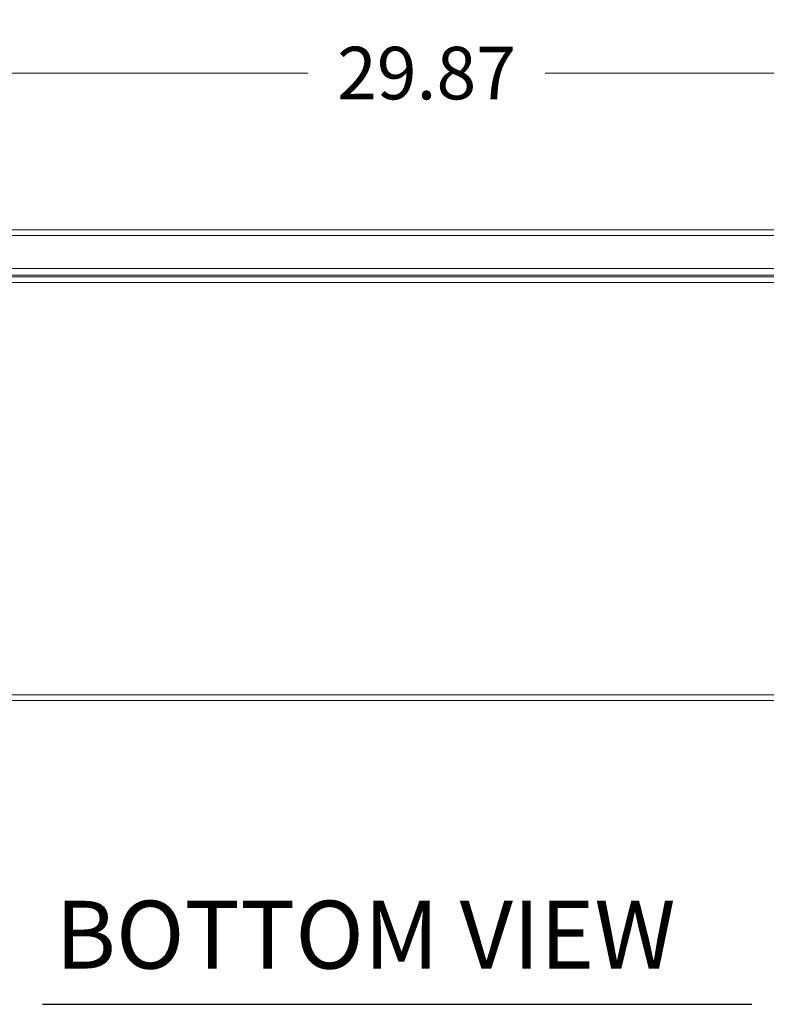
# Model space of a CAD drawing. Units: inches. Extents: x 4 to 178, y 4 to 113.
# Drawn here: x 44 to 58, y 4 to 22 of the extents above; entities that cross this region are included whole.
import ezdxf

# ---------------------------------------------------------------- set-up
doc = ezdxf.new("R2010")
doc.units = ezdxf.units.IN
doc.header["$LTSCALE"] = 10.666667
doc.header["$MEASUREMENT"] = 0
for name, color, linetype, lineweight in [('Dimension (ANSI)', 7, 'Continuous', 13), ('Symbol (ANSI)', 7, 'Continuous', 18), ('Visible (ANSI)', 7, 'Continuous', 13), ('Visible Narrow (ANSI)', 7, 'Continuous', 18)]:
    doc.layers.add(name, color=color, linetype=linetype, lineweight=lineweight)
doc.styles.add('Note Text (ANSI)', font='RomanS.shx')
doc.styles.add('Text Style164', font='RomanS.shx')
doc.dimstyles.new('Default (ANSI)', dxfattribs={"dimscale": 10.666667, "dimtxt": 0.093, "dimasz": 0.0735, "dimexe": 0.0945, "dimexo": 0.048, "dimgap": 0.024, "dimtad": 0, "dimtih": 1, "dimtoh": 1, "dimrnd": 1e-08, "dimzin": 0, "dimdsep": 46, "dimtxsty": 'Note Text (ANSI)', "dimcen": 0.09, "dimdle": 0.2955, "dimclrd": 256, "dimclre": 256, "dimclrt": 256, "dimadec": 0, "dimazin": 0, "dimtfac": 1.290323, "dimtofl": 0, "dimtmove": 0, "dimatfit": 3, "dimfxl": 1, "dimtolj": 1, "dimtzin": 4, "dimlwd": -1, "dimlwe": -1, "dimarcsym": 0})

# ---------------------------------------------------------------- blocks, each defined once
blk = doc.blocks.new('*D10')
at = {"layer": 'Defpoints', "color": 0, "transparency": 16777216}
for p in [(66.289, 21.158), (36.414, 18.091), (66.289, 18.091)]:
    blk.add_point(p, dxfattribs=at)
at = {"layer": 'Dimension (ANSI)', "transparency": 16777216}
for p, q in [((36.414, 18.603), (36.414, 22.166)), ((66.289, 18.603), (66.289, 22.166)), ((37.198, 21.158), (49.112, 21.158)), ((65.505, 21.158), (53.592, 21.158))]:
    blk.add_line(p, q, dxfattribs=at)
for points in [[(37.198, 21.289), (37.198, 21.028), (36.414, 21.158)], [(65.505, 21.289), (65.505, 21.028), (66.289, 21.158)]]:
    blk.add_solid(points, dxfattribs=at)
at = {"layer": 'Dimension (ANSI)', "transparency": 16777216, "insert": (51.352, 21.158), "char_height": 0.992, "attachment_point": 5, "style": 'Note Text (ANSI)'}
blk.add_mtext('\\A1;29.87', dxfattribs=at)

msp = doc.modelspace()

# ---------------------------------------------------------------- linework, layer by layer
at = {"layer": 'Symbol (ANSI)', "lineweight": 30}
msp.add_line((44.095, 3.57), (57.497, 3.57), dxfattribs=at)
at = {"layer": 'Visible (ANSI)'}
for p, q in [((36.52, 18.196), (66.184, 18.196)), ((66.204, 17.466), (36.5, 17.466)), ((36.529, 17.31), (66.297, 17.31)), ((66.298, 9.31), (36.528, 9.31))]:
    msp.add_line(p, q, dxfattribs=at)
at = {"layer": 'Visible Narrow (ANSI)'}
for p, q in [((66.204, 18.091), (36.5, 18.091)), ((37.237, 17.341), (65.59, 17.341)), ((66.328, 17.205), (36.498, 17.205)), ((36.528, 9.415), (66.298, 9.415))]:
    msp.add_line(p, q, dxfattribs=at)

# ---------------------------------------------------------------- texts
at = {"layer": 'Symbol (ANSI)', "insert": (44.339, 3.845), "char_height": 1.28, "attachment_point": 7, "style": 'Text Style164'}
msp.add_mtext('BOTTOM VIEW', dxfattribs=at)

# ---------------------------------------------------------------- dimensions: what is measured, and where the dimension line sits
at = {"layer": 'Dimension (ANSI)'}
dim = msp.add_linear_dim(base=(66.289462154, 21.158194859), p1=(36.414462154, 18.091152445), p2=(66.289462154, 18.091152445), angle=180, dimstyle='Default (ANSI)', override={"dimgap": 0.024, "dimtih": 0, "dimtoh": 0, "dimdec": 2, "dimtol": 0, "dimlim": 0, "dimtp": 0, "dimtm": 0, "dimtdec": 2, "dimatfit": 1}, dxfattribs=at)
dim.commit()
dim.dimension.update_dxf_attribs({"geometry": '*D10', "text_midpoint": (51.351962154, 21.158194859), "dimtype": 160})

doc.saveas('drawing.dxf')
